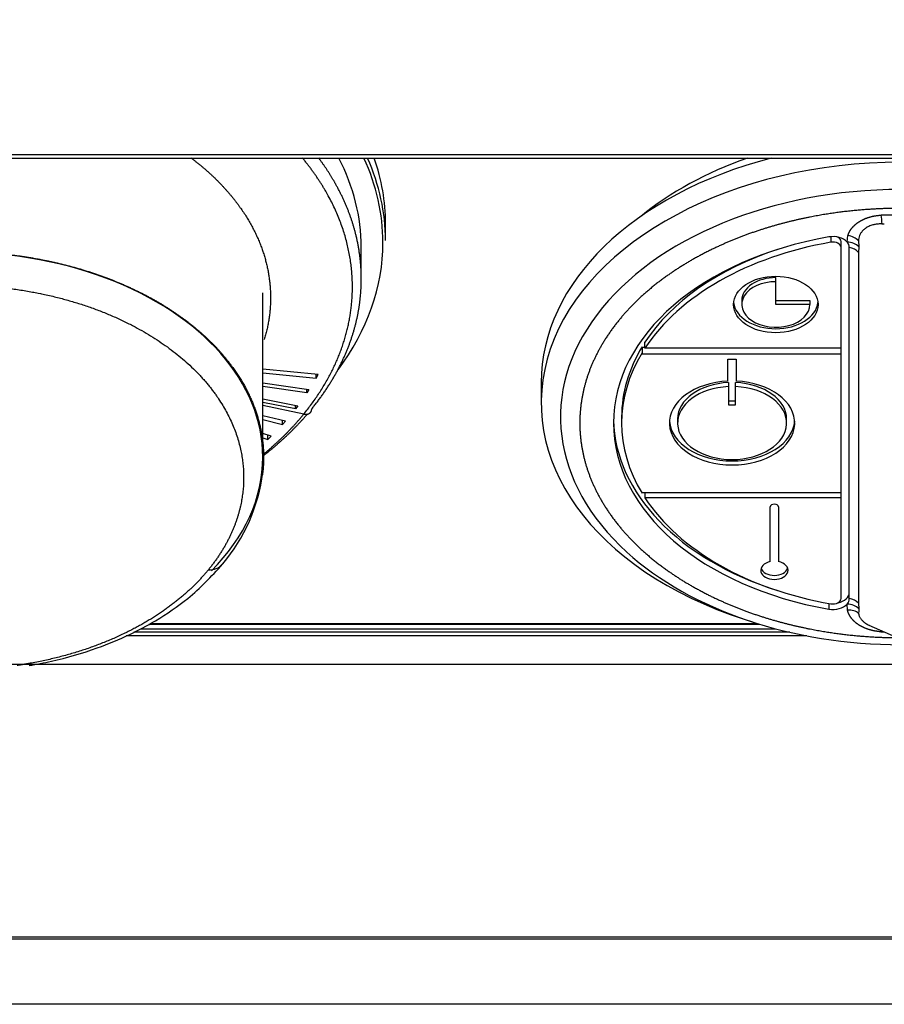
# Model space of a CAD drawing. Units: inches. Extents: x -53 to 138, y -125 to 89.
# Drawn here: x -30 to -27, y -21 to -18 of the extents above; entities that cross this region are included whole.
import ezdxf
from ezdxf.enums import TextEntityAlignment as Align

# ---------------------------------------------------------------- set-up
doc = ezdxf.new("R2010")
doc.units = ezdxf.units.IN
doc.header["$MEASUREMENT"] = 0
for name, color, linetype in [('10267', 7, 'Continuous'), ('11615', 7, 'Continuous'), ('11858-1', 7, 'Continuous'), ('11858-2', 7, 'Continuous'), ('11917', 7, 'Continuous'), ('11919', 7, 'Continuous'), ('204352', 7, 'Continuous'), ('204363', 7, 'Continuous'), ('204563', 7, 'Continuous'), ('Default', 7, 'Continuous')]:
    doc.layers.add(name, color=color, linetype=linetype)
doc.styles.add('SEACAD_Solid_Edge_ANSI', font='seans.ttf')
doc.dimstyles.new('ANSI_(inch)', dxfattribs={"dimtxt": 1.25, "dimasz": 1.25, "dimexe": 0.625, "dimexo": 0.625, "dimtad": 0, "dimtih": 1, "dimtoh": 1, "dimdec": 3, "dimzin": 4, "dimdsep": 46, "dimtxsty": 'SEACAD_Solid_Edge_ANSI', "dimblk1": '_SE_FILLED', "dimblk2": '_SE_FILLED', "dimsah": 1, "dimcen": 0.625, "dimadec": 0, "dimazin": 0, "dimtfac": 1, "dimtdec": 3, "dimtofl": 0, "dimtmove": 0, "dimatfit": 3, "dimfxl": 0, "dimtolj": 1, "dimtzin": 4, "dimarcsym": 0})

# ---------------------------------------------------------------- blocks, each defined once
blk = doc.blocks.new('SE2')
at = {"layer": '10267', "color": 7, "linetype": 'Continuous'}
blk.add_line((-29.4801, -19.2834), (-29.4801, -18.6807), dxfattribs=at)
for start_param, end_param in [(0, 3.183148), (5.696055, 6.283185)]:
    blk.add_ellipse((-30.6051, -19.2834), major_axis=(1.125, 0), ratio=0.669072, start_param=start_param, end_param=end_param, dxfattribs=at)
at = {"layer": '11615', "color": 7, "linetype": 'Continuous'}
for p, q in [((-7.5596, -20.0442), (-35.0899, -20.0442)), ((-7.5596, -21.0439), (-35.0899, -21.0439)), ((-7.5596, -21.0508), (-35.0899, -21.0508))]:
    blk.add_line(p, q, dxfattribs=at)
at = {"layer": '11858-1', "color": 7, "linetype": 'Continuous'}
blk.add_ellipse((-27.1188, -18.9324), major_axis=(1.2585, 0), ratio=0.669072, start_param=2.05304, end_param=2.45682, dxfattribs=at)
at = {"layer": '11858-2', "color": 7, "linetype": 'Continuous'}
for p, q in [((-27.3964, -18.4745), (-27.3964, -18.4949)), ((-27.3589, -18.5143), (-27.3589, -18.492)), ((-27.3372, -18.4939), (-27.334, -18.4703)), ((-27.2956, -18.4896), (-27.2943, -18.5104)), ((-27.3589, -18.8836), (-27.3589, -18.5143)), ((-27.3289, -19.8016), (-27.3289, -18.5143)), ((-27.2943, -18.512), (-27.2948, -18.5318)), ((-27.2943, -18.5104), (-27.2943, -18.512)), ((-27.2948, -18.5318), (-27.2948, -19.8191)), ((-27.5986, -18.6394), (-27.5986, -18.6246)), ((-27.5986, -18.7231), (-27.5986, -18.6394)), ((-27.7236, -18.7082), (-27.7236, -18.7231)), ((-27.5986, -18.7082), (-27.4736, -18.7082)), ((-27.4736, -18.7082), (-27.4736, -18.7231)), ((-27.4736, -18.7231), (-27.5986, -18.7231)), ((-28.0889, -18.8782), (-28.0889, -18.9005)), ((-28.0783, -18.8814), (-28.0889, -18.8814)), ((-28.0783, -18.8836), (-28.0783, -18.8613)), ((-27.3589, -18.8836), (-28.0783, -18.8836)), ((-27.3589, -18.9037), (-27.3589, -18.8836)), ((-28.0889, -18.9005), (-28.0889, -18.9037)), ((-28.0889, -18.9037), (-27.3589, -18.9037)), ((-27.7739, -18.9238), (-27.7439, -18.9238)), ((-27.7739, -19.0044), (-27.7739, -18.9238)), ((-27.7439, -18.9238), (-27.7439, -19.0044)), ((-27.3589, -19.4122), (-27.3589, -18.9037)), ((-28.4589, -19.0093), (-28.4589, -19.0836)), ((-27.7719, -19.0096), (-27.7719, -19.0244)), ((-27.7719, -19.0244), (-27.7719, -19.091)), ((-27.7459, -19.0244), (-27.7459, -19.0096)), ((-27.7459, -19.091), (-27.7459, -19.0244)), ((-27.7719, -19.0762), (-27.7459, -19.0762)), ((-27.7719, -19.091), (-27.7459, -19.091)), ((-28.164, -19.1357), (-28.164, -19.158)), ((-27.9589, -19.1431), (-27.9589, -19.158)), ((-27.5589, -19.158), (-27.5589, -19.1431)), ((-28.0889, -19.4122), (-27.3589, -19.4122)), ((-28.0889, -19.4154), (-28.0889, -19.4122)), ((-28.0783, -19.4122), (-28.0783, -19.4323)), ((-27.3589, -19.4323), (-28.0783, -19.4323)), ((-27.3589, -19.4323), (-27.3589, -19.4122)), ((-27.3589, -19.8016), (-27.3589, -19.4323)), ((-27.6186, -19.6665), (-27.6186, -19.4657)), ((-27.5886, -19.4657), (-27.5886, -19.6665)), ((-27.4039, -19.8197), (-27.4039, -19.8405)), ((-27.3354, -19.8446), (-27.3372, -19.822)), ((-27.2948, -19.8191), (-27.2943, -19.84)), ((-27.2943, -19.8468), (-27.295, -19.8562)), ((-27.2943, -19.84), (-27.2943, -19.8468)), ((-27.7144, -19.8778), (-27.6836, -19.8878)), ((-27.2576, -19.8991), (-27.1198, -19.9591))]:
    blk.add_line(p, q, dxfattribs=at)
for centre, radius, start, end in [((-25.9589, -805.616), 787.2216, 89.9088276, 90.0911724), ((-27.2221, -18.6074), 0.18, 83.1211, 85.799), ((-27.3599, -18.515), 0.031, 1.3629, 42.9955), ((-27.3342, -18.5666), 0.0525, 41.5005, 84.2597), ((-27.3598, -19.8009), 0.031, 316.9947, 358.647), ((-27.3342, -19.8539), 0.0525, 41.5005, 84.2598), ((-25.9589, 393.4939), 413.4196, 269.826139, 269.827915)]:
    blk.add_arc(centre, radius, start, end, dxfattribs=at)
for centre, major_axis, ratio, start_param, end_param in [((-27.1404, -19.0836), (1.3185, 0), 0.669072, 1.570796, 4.261962), ((-27.1404, -19.0093), (1.3185, 0), 0.669072, 1.939406, 3.141593), ((-27.1404, -19.1362), (1.2478, 0), 0.669072, 1.570796, 3.776832), ((-27.2116, -18.4326), (-0.0026, 0.0499), 0.058581, -1.479579, -0.734509), ((-27.1404, -19.158), (1.0536, 0), 0.669072, 1.823582, 4.459603), ((-27.3889, -18.5143), (-0.06, 0), 0.669072, 3.674157, 4.965175), ((-27.3889, -18.5143), (0.03, 0), 0.669072, 0, 1.823582), ((-27.3889, -18.492), (0.03, 0), 0.669072, 0, 0.919004), ((-27.334, -18.5075), (-0.0479, 0.0144), 0.728647, 4.027536, 4.92772), ((-27.1404, -19.158), (-1.0236, 0), 0.669072, 4.965175, 5.871068), ((-27.1404, -19.1357), (-1.0236, 0), 0.669072, 5.16985, 5.871068), ((-27.3372, -18.5311), (-0.05, 0), 0.743197, 3.682013, 4.712389), ((-27.5986, -18.7082), (0.125, 0), 0.669072, 1.570796, 3.141593), ((-27.5986, -18.7231), (0.125, 0), 0.669072, 1.570796, 6.283185), ((-27.5986, -18.7082), (-0.155, 0), 0.669072, 0.071725, 3.069867), ((-27.1404, -19.1357), (1.0236, 0), 0.669072, 2.756166, 3.141593), ((-27.1404, -19.158), (1.0236, 0), 0.669072, 2.756166, 3.52702), ((-27.7589, -19.158), (-0.23, 0), 0.669072, -1.505533, 4.647125), ((-27.7589, -19.158), (-0.2, 0), 0.669072, -1.505533, 4.647125), ((-27.7589, -19.1431), (-0.2, 0), 0.669072, -1.505533, 0), ((-27.7589, -19.1431), (-0.2, 0), 0.669072, 3.141593, 4.647125), ((-27.1404, -19.1357), (1.0536, 0), 0.669072, 3.157408, 4.268897), ((-27.7589, -19.1431), (-0.23, 0), 0.669072, 0.048314, 3.093279), ((-27.1404, -19.158), (-1.0236, 0), 0.669072, 0.412117, 1.31801), ((-27.6036, -19.4657), (-0.015, 0), 0.669072, 3.141593, 6.283185), ((-27.1404, -19.1362), (1.2478, 0), 0.669072, 3.776832, 4.712389), ((-27.6036, -19.6984), (-0.05, 0), 0.669072, -1.266104, 4.407696), ((-27.6036, -19.6835), (-0.05, 0), 0.669072, 0.224027, 2.917566), ((-27.3889, -19.7793), (0.06, 0), 0.669072, 5.020549, 6.283185), ((-27.3889, -19.8016), (0.06, 0), 0.669072, 4.459603, 5.750621), ((-27.3889, -19.8016), (-0.03, 0), 0.669072, 1.31801, 3.141593), ((-27.3372, -19.8592), (0.05, 0), 0.743198, 0.540419, 1.570796), ((-27.3354, -19.8817), (0.0487, 0.0112), 0.734504, 0.444893, 1.40299)]:
    blk.add_ellipse(centre, major_axis=major_axis, ratio=ratio, start_param=start_param, end_param=end_param, dxfattribs=at)
blk.add_ellipse((-27.5986, -18.7231), major_axis=(-0.155, 0), ratio=0.669072, dxfattribs=at)
for points, degree, knots in [([(-27.1404, -18.3704), (-27.2189, -18.3704), (-27.2966, -18.3774), (-27.3847, -18.3853), (-27.47, -18.4019), (-27.5661, -18.4207), (-27.6562, -18.45), (-27.7569, -18.4829), (-27.8466, -18.5279), (-27.9458, -18.5776), (-28.0272, -18.6401), (-28.1157, -18.7079), (-28.179, -18.7873), (-28.2461, -18.8716), (-28.2813, -18.9641), (-28.2992, -19.0114), (-28.3083, -19.0599), (-28.3175, -19.1087), (-28.3175, -19.158), (-28.3175, -19.2072), (-28.3083, -19.256), (-28.2992, -19.3045), (-28.2813, -19.3518), (-28.2461, -19.4443), (-28.179, -19.5286), (-28.1157, -19.608), (-28.0272, -19.6758), (-27.9458, -19.7383), (-27.8466, -19.788), (-27.757, -19.833), (-27.6562, -19.8659), (-27.5662, -19.8952), (-27.47, -19.914), (-27.3847, -19.9306), (-27.2966, -19.9385), (-27.2189, -19.9455), (-27.1404, -19.9455)], 2, [0, 0, 0, 0.0625, 0.0625, 0.125, 0.125, 0.1875, 0.1875, 0.25, 0.25, 0.3125, 0.3125, 0.375, 0.375, 0.4375, 0.4375, 0.46875, 0.46875, 0.5, 0.5, 0.53125, 0.53125, 0.5625, 0.5625, 0.625, 0.625, 0.6875, 0.6875, 0.75, 0.75, 0.8125, 0.8125, 0.875, 0.875, 0.9375, 0.9375, 1, 1, 1]), ([(-27.334, -18.4703), (-27.3295, -18.4554), (-27.319, -18.4424), (-27.3082, -18.4291), (-27.2919, -18.4189), (-27.2754, -18.4087), (-27.2548, -18.4026), (-27.2342, -18.3966), (-27.2116, -18.3954)], 2, [0, 0, 0, 0.25, 0.25, 0.5, 0.5, 0.75, 0.75, 1, 1, 1]), ([(-27.2089, -18.4279), (-27.2107, -18.4278), (-27.2144, -18.4276), (-27.2199, -18.4277), (-27.2255, -18.4281), (-27.231, -18.4287), (-27.2366, -18.4297), (-27.2455, -18.4318), (-27.2573, -18.436), (-27.2698, -18.4432), (-27.2795, -18.4516), (-27.2865, -18.4605), (-27.2914, -18.4699), (-27.2945, -18.4796), (-27.2952, -18.4863), (-27.2956, -18.4896)], 3, [0, 0, 0, 0, 0.040631, 0.081627, 0.123054, 0.164988, 0.207511, 0.250711, 0.376816, 0.501071, 0.608919, 0.711915, 0.811089, 0.907029, 1, 1, 1, 1]), ([(-27.2134, -19.9238), (-27.2364, -19.922), (-27.2572, -19.9155), (-27.2781, -19.909), (-27.2946, -19.8982), (-27.311, -19.8875), (-27.3215, -19.8737), (-27.3319, -19.86), (-27.3354, -19.8446)], 2, [0, 0, 0, 0.25, 0.25, 0.5, 0.5, 0.75, 0.75, 1, 1, 1]), ([(-27.295, -19.8562), (-27.2949, -19.8574), (-27.2946, -19.8597), (-27.2937, -19.8633), (-27.2923, -19.867), (-27.2906, -19.8707), (-27.2883, -19.8744), (-27.2856, -19.8781), (-27.2823, -19.8818), (-27.2785, -19.8854), (-27.2742, -19.889), (-27.2672, -19.894), (-27.2602, -19.8978), (-27.2547, -19.9003), (-27.254, -19.9006)], 3, [0, 0, 0, 0, 0.0474538, 0.095255, 0.1434583, 0.1921317, 0.2413524, 0.2912096, 0.341813, 0.393293, 0.4458003, 0.4995041, 0.6256542, 0.6455007, 0.6455007, 0.6455007, 0.6455007])]:
    blk.add_open_spline(points, degree=degree, knots=knots, dxfattribs=at)
at = {"layer": '11917', "color": 7, "linetype": 'Continuous'}
for p, q in [((-29.1189, -18.6297), (-29.1189, -18.513)), ((-29.2772, -18.9802), (-29.4801, -18.9601)), ((-29.4801, -18.9733), (-29.284, -18.9928)), ((-29.284, -18.9928), (-29.284, -18.9795)), ((-29.284, -18.9928), (-29.2772, -18.9802)), ((-29.4801, -19.011), (-29.3111, -19.035)), ((-29.3188, -19.0473), (-29.4801, -19.0244)), ((-29.3188, -19.0473), (-29.3188, -19.0339)), ((-29.3111, -19.035), (-29.3188, -19.0473)), ((-29.4801, -19.0694), (-29.3514, -19.0944)), ((-29.3604, -19.1063), (-29.4801, -19.083)), ((-29.4801, -19.0924), (-29.3295, -19.1247)), ((-29.3604, -19.1063), (-29.3604, -19.0927)), ((-29.3514, -19.0944), (-29.3604, -19.1063)), ((-29.3969, -19.1508), (-29.4801, -19.131)), ((-29.4801, -19.1452), (-29.408, -19.1632)), ((-29.408, -19.1632), (-29.408, -19.1481)), ((-29.408, -19.1632), (-29.3969, -19.1508)), ((-29.4491, -19.2059), (-29.4801, -19.1967)), ((-29.4801, -19.212), (-29.4615, -19.2178)), ((-29.4615, -19.2178), (-29.4615, -19.2022)), ((-29.4615, -19.2178), (-29.4491, -19.2059))]:
    blk.add_line(p, q, dxfattribs=at)
for centre, radius, start, end in [((-30.1213, -19.2589), 0.6459, 319.922, 352.8101), ((-29.6728, -19.6386), 0.0578, 263.2955, 321.6757)]:
    blk.add_arc(centre, radius, start, end, dxfattribs=at)
blk.add_ellipse((-30.6051, -18.513), major_axis=(-1.4862, 0), ratio=0.669072, start_param=3.141593, end_param=3.476219, dxfattribs=at)
for points, degree, knots in [([(-29.7445, -18.1845), (-29.6764, -18.2355), (-29.6168, -18.2916), (-29.5668, -18.3519), (-29.4838, -18.4849), (-29.4484, -18.6272), (-29.4436, -18.7028), (-29.4525, -18.778), (-29.4747, -18.8514)], 5, [0.6089711, 0.6089711, 0.6089711, 0.6089711, 0.6089711, 0.6089711, 0.75, 0.75, 0.75, 0.9044506, 0.9044506, 0.9044506, 0.9044506, 0.9044506, 0.9044506]), ([(-29.3295, -19.1247), (-29.22, -18.9906), (-29.1499, -18.8422), (-29.1247, -18.6863), (-29.1521, -18.4873), (-29.2502, -18.3022), (-29.2753, -18.2622), (-29.3036, -18.2232), (-29.3351, -18.1853)], 5, [0, 0, 0, 0, 0, 0, 0.25, 0.25, 0.25, 0.320861, 0.320861, 0.320861, 0.320861, 0.320861, 0.320861]), ([(-29.1189, -18.6295), (-29.1189, -18.5727), (-29.1249, -18.516), (-29.137, -18.4596), (-29.1664, -18.3695), (-29.2109, -18.2823), (-29.2302, -18.2494), (-29.2516, -18.2172), (-29.2751, -18.1857)], 5, [0.1591616, 0.1591616, 0.1591616, 0.1591616, 0.1591616, 0.1591616, 0.25, 0.25, 0.25, 0.3064306, 0.3064306, 0.3064306, 0.3064306, 0.3064306, 0.3064306]), ([(-31.5948, -18.9217), (-31.5416, -18.8564), (-31.4703, -18.7994), (-31.3991, -18.7424), (-31.3126, -18.6958), (-31.2261, -18.6492), (-31.1276, -18.6147), (-31.0292, -18.5803), (-30.9226, -18.5594), (-30.8161, -18.5385), (-30.7054, -18.5319), (-30.5948, -18.5252), (-30.4843, -18.5332), (-30.3739, -18.5412), (-30.2679, -18.5634), (-30.1619, -18.5856), (-30.0644, -18.6212), (-29.967, -18.6569), (-29.8817, -18.7045), (-29.7965, -18.7522), (-29.7268, -18.8101), (-29.6572, -18.8679), (-29.6057, -18.9338), (-29.5542, -18.9997), (-29.5229, -19.071), (-29.4917, -19.1423), (-29.4818, -19.2163), (-29.473, -19.2823), (-29.4815, -19.3481)], 2, [0, 0, 0, 0.0625, 0.0625, 0.125, 0.125, 0.1875, 0.1875, 0.25, 0.25, 0.3125, 0.3125, 0.375, 0.375, 0.4375, 0.4375, 0.5, 0.5, 0.5625, 0.5625, 0.625, 0.625, 0.6875, 0.6875, 0.75, 0.75, 0.8125, 0.8125, 0.8681817, 0.8681817, 0.8681817]), ([(-31.5307, -19.0194), (-31.4512, -18.9221), (-31.3433, -18.8353), (-31.2108, -18.7639), (-30.9112, -18.6597), (-30.5749, -18.639), (-30.4058, -18.6512), (-30.0839, -18.7193), (-29.8243, -18.8638), (-29.7176, -18.9524), (-29.5619, -19.1529), (-29.531, -19.3779), (-29.5492, -19.491), (-29.6001, -19.5987), (-29.6795, -19.696)], 5, [0, 0, 0, 0, 0, 0, 0.25, 0.25, 0.25, 0.5, 0.5, 0.5, 0.75, 0.75, 0.75, 1, 1, 1, 1, 1, 1]), ([(-30.3375, -20.0478), (-30.31, -20.0431), (-30.2241, -20.0262), (-30.0988, -19.9899), (-29.9729, -19.9376), (-29.8608, -19.8779), (-29.7371, -19.7934), (-29.6709, -19.7228), (-29.6271, -19.6748)], 3, [0.6806544, 0.6806544, 0.6806544, 0.6806544, 0.7105022, 0.7746857, 0.823629, 0.8651277, 0.9232769, 1, 1, 1, 1]), ([(-29.6795, -19.696), (-29.759, -19.7933), (-29.8669, -19.8801), (-29.9994, -19.9515), (-30.1629, -20.0084), (-30.3373, -20.0403), (-30.352, -20.0428), (-30.3667, -20.0452), (-30.3815, -20.0473)], 5, [0, 0, 0, 0, 0, 0, 0.25, 0.25, 0.25, 0.272847, 0.272847, 0.272847, 0.272847, 0.272847, 0.272847])]:
    blk.add_open_spline(points, degree=degree, knots=knots, dxfattribs=at)
for points, degree in [([(-29.3008, -19.1062), (-29.2296, -19.019), (-29.1746, -18.9257), (-29.1375, -18.8284), (-29.1189, -18.7289), (-29.1189, -18.6295)], 5), ([(-29.3295, -19.1247), (-29.3175, -19.1273), (-29.3065, -19.1247), (-29.3008, -19.1165), (-29.3008, -19.1062)], 4), ([(-29.4789, -19.2733), (-29.445, -19.2455), (-29.413, -19.2167), (-29.383, -19.1869), (-29.3552, -19.1562), (-29.3295, -19.1247)], 5), ([(-29.4758, -19.276), (-29.4401, -19.2481), (-29.4064, -19.219), (-29.3746, -19.189), (-29.345, -19.158), (-29.3176, -19.1262)], 5)]:
    blk.add_open_spline(points, degree=degree, dxfattribs=at)
at = {"layer": '11919', "color": 7, "linetype": 'Continuous'}
blk.add_line((-29.0301, -18.4882), (-29.0301, -18.4263), dxfattribs=at)
for centre, major_axis, start_param, end_param in [((-30.6051, -18.4956), (1.5656, 0), 0, 0.299654), ((-30.6051, -18.4882), (-1.575, 0), 3.141593, 3.432043), ((-30.6051, -18.4263), (1.575, 0), 0, 0.229639), ((-30.6051, -18.4956), (1.5656, 0), 5.821122, 6.283185)]:
    blk.add_ellipse(centre, major_axis=major_axis, ratio=0.669072, start_param=start_param, end_param=end_param, dxfattribs=at)
at = {"layer": '204352', "color": 7, "linetype": 'Continuous'}
for p, q in [((-35.2367, -18.1864), (-23.0193, -18.1864)), ((-35.2355, -18.1725), (-23.0193, -18.1725)), ((-29.8984, -19.8961), (-27.6571, -19.8961)), ((-29.9293, -19.9126), (-27.5993, -19.9126))]:
    blk.add_line(p, q, dxfattribs=at)
at = {"layer": '204363', "color": 7, "linetype": 'Continuous'}
blk.add_line((-29.8932, -19.8933), (-27.6662, -19.8933), dxfattribs=at)
at = {"layer": '204563', "color": 7, "linetype": 'Continuous'}
for p, q in [((-27.5474, -19.9254), (-29.9534, -19.9254)), ((-27.485, -19.9386), (-29.9809, -19.9386))]:
    blk.add_line(p, q, dxfattribs=at)
blk = doc.blocks.new('DMBLK48')
at = {"layer": 'Default', "linetype": 'Continuous'}
for points in [[(-47.9458, 8.2059), (-47.5291, 8.2059), (-47.7375, 9.4559)], [(-47.9458, -20.0403), (-47.7375, -21.2903), (-47.5291, -20.0403)]]:
    blk.add_hatch(color=7, dxfattribs=at).paths.add_polyline_path(points)
at = {"layer": 'Default', "color": 7, "linetype": 'Continuous'}
for p, q in [((-37.3003, 9.4559), (-48.3625, 9.4559)), ((-47.7375, -4.8547), (-47.7375, 9.4559)), ((-47.7375, -21.2903), (-47.7375, -6.9797)), ((-8.1446, -21.2903), (-48.3625, -21.2903))]:
    blk.add_line(p, q, dxfattribs=at)
at = {"layer": 'Default', "color": 7, "linetype": 'Continuous', "style": 'SEACAD_Solid_Edge_ANSI'}
blk.add_text('30.75', height=1.25, dxfattribs=at).set_placement((-49.8596, -5.2922), align=Align.TOP_LEFT)
blk = doc.blocks.new('_SE_FILLED')
at = {"color": 0}
blk.add_line((0, 0), (-1, 0), dxfattribs=at)
blk.add_solid([(0, 0), (-1, -0.1665), (-1, 0.1665), (0, 0)], dxfattribs=at)

msp = doc.modelspace()

# ---------------------------------------------------------------- block references
at = {"layer": 'Default'}
msp.add_blockref('SE2', (0, 0), dxfattribs=at)

# ---------------------------------------------------------------- dimensions: what is measured, and where the dimension line sits
at = {"layer": 'Default', "color": 7, "linetype": 'Continuous'}
dim = msp.add_linear_dim(base=(-47.7375, 9.4559), p1=(-7.5196, -21.2903), p2=(-6.1303, 9.4559), angle=90, text='\\A1;<>', dimstyle='ANSI_(inch)', override={"dimdec": 2, "dimtdec": 2}, dxfattribs=at)
dim.commit()
dim.dimension.update_dxf_attribs({"geometry": 'DMBLK48', "text_midpoint": (-47.7375, -5.9172), "dimtype": 160})

doc.saveas('drawing.dxf')
